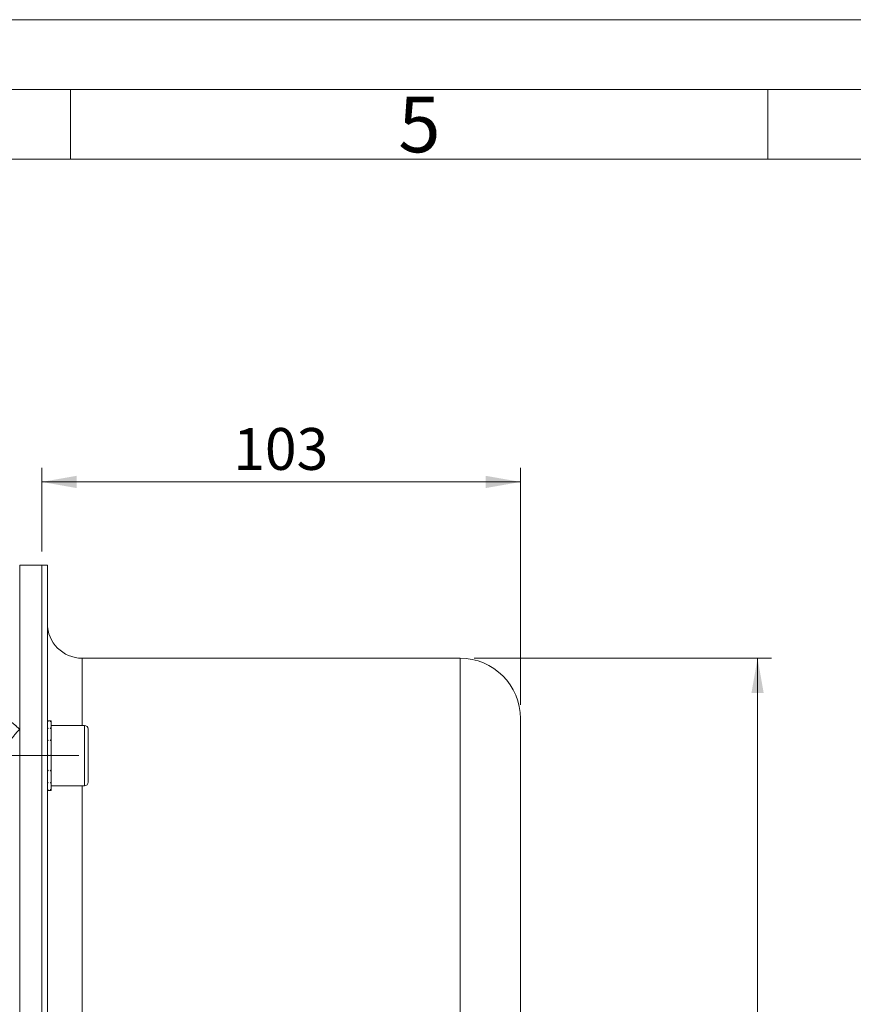
# Model space of a CAD drawing. Units: millimetres. Extents: x 0 to 1260, y 0 to 891.
# Drawn here: x 469 to 648, y 679 to 891 of the extents above; entities that cross this region are included whole.
import ezdxf

# ---------------------------------------------------------------- set-up
doc = ezdxf.new("R2010")
doc.units = ezdxf.units.MM
doc.header["$LTSCALE"] = 3
doc.linetypes.add('SLD-Durchgehend', pattern=[0])
doc.linetypes.add('SLD-Punktstrich', pattern=[19.05, 15.24, -1.27, 1.27, -1.27])
doc.styles.add('SLDTEXTSTYLE0', font='ARIAL.TTF', dxfattribs={"width": 0.948})
doc.dimstyles.new('SLDDIMSTYLE0', dxfattribs={"dimtxt": 9, "dimasz": 7.5, "dimexe": 0, "dimexo": 0.0625, "dimgap": 2.25, "dimtad": 1, "dimdec": 3, "dimrnd": 1e-09, "dimzin": 12, "dimdsep": 46, "dimtxsty": 'SLDTEXTSTYLE0', "dimsah": 1, "dimcen": 0.09, "dimadec": 0, "dimazin": 0, "dimtfac": 1, "dimtdec": 3, "dimtofl": 0, "dimtmove": 0, "dimatfit": 3, "dimfxl": 1, "dimfrac": 2, "dimtolj": 1, "dimtzin": 12, "dimarcsym": 0})

# ---------------------------------------------------------------- blocks, each defined once
blk = doc.blocks.new('*D4')
at = {"color": 7, "linetype": 'SLD-Durchgehend', "lineweight": 0}
for p, q in [((566.79, 753.62), (630.79, 753.62)), ((627.79, 552.62), (627.79, 753.62)), ((566.79, 552.62), (630.79, 552.62))]:
    blk.add_line(p, q, dxfattribs=at)
for points in [[(627.79, 753.62), (626.47, 746.12), (629.11, 746.12)], [(627.79, 552.62), (629.11, 560.12), (626.47, 560.12)]]:
    blk.add_solid(points, dxfattribs=at)
at = {"color": 7, "linetype": 'SLD-Durchgehend', "lineweight": 0, "char_height": 9, "attachment_point": 1, "rotation": 90, "style": 'SLDTEXTSTYLE0'}
for s, insert in [('201', (616.19, 649.37)), ('%%c', (616.19, 636.25))]:
    blk.add_mtext(s, dxfattribs=dict(at, insert=insert))
blk = doc.blocks.new('*D5')
at = {"color": 7, "linetype": 'SLD-Durchgehend', "lineweight": 0}
for p, q in [((473.79, 776.62), (473.79, 794.55)), ((576.79, 743.62), (576.79, 794.55)), ((576.79, 791.55), (473.79, 791.55))]:
    blk.add_line(p, q, dxfattribs=at)
for points in [[(473.79, 791.55), (481.29, 790.23), (481.29, 792.87)], [(576.79, 791.55), (569.29, 792.87), (569.29, 790.23)]]:
    blk.add_solid(points, dxfattribs=at)
at = {"color": 7, "linetype": 'SLD-Durchgehend', "lineweight": 0, "insert": (514.98, 803.15), "char_height": 9, "attachment_point": 1, "style": 'SLDTEXTSTYLE0'}
blk.add_mtext('103', dxfattribs=at)

msp = doc.modelspace()

# ---------------------------------------------------------------- linework, layer by layer
at = {"color": 7, "linetype": 'SLD-Durchgehend', "lineweight": 0}
for p, q in [((0, 891), (1260, 891)), ((1245, 876), (15, 876)), ((480, 876), (480, 861)), ((630, 876), (630, 861)), ((1230, 861), (30, 861))]:
    msp.add_line(p, q, dxfattribs=at)
at = {"color": 7, "linetype": 'SLD-Durchgehend', "lineweight": 15}
for p, q in [((473.7873, 773.6234), (469.0373, 773.6234)), ((474.9873, 773.6236), (473.7873, 773.6236)), ((473.7873, 532.6236), (473.7873, 773.6236)), ((474.9873, 532.6236), (474.9873, 773.6236)), ((563.7873, 753.6236), (482.4873, 753.6236)), ((475.7873, 740.1731), (474.9873, 740.1731)), ((474.9873, 739.9851), (475.1873, 739.9851)), ((475.7873, 739.9851), (475.5873, 739.9851)), ((475.7873, 740.027), (475.7873, 740.1731)), ((475.7873, 740.027), (475.7873, 739.9851)), ((475.7873, 738.6594), (475.7873, 739.9851)), ((576.7873, 565.6236), (576.7873, 740.6236)), ((474.9873, 738.5369), (475.1873, 738.5369)), ((475.7873, 738.5369), (475.5873, 738.5369)), ((482.9873, 739.1731), (475.7873, 739.1731)), ((475.7873, 738.6594), (475.7873, 738.5369)), ((475.7873, 736.1061), (475.7873, 738.5369)), ((483.7873, 738.3731), (483.7873, 726.9731)), ((474.9873, 735.9273), (475.1873, 735.9273)), ((475.7873, 735.9273), (475.5873, 735.9273)), ((475.7873, 736.1061), (475.7873, 735.9273)), ((475.7873, 732.8729), (475.7873, 735.9273)), ((474.9873, 732.6731), (475.1873, 732.6731)), ((475.7873, 732.6731), (475.5873, 732.6731)), ((475.7873, 732.8729), (475.7873, 732.7826)), ((475.7873, 729.6002), (475.7873, 732.6731)), ((474.9873, 729.419), (475.1873, 729.419)), ((475.7873, 729.419), (475.5873, 729.419)), ((475.7873, 729.6002), (475.7873, 729.419)), ((475.7873, 726.936), (475.7873, 729.419)), ((474.9873, 726.8094), (475.1873, 726.8094)), ((475.7873, 726.8094), (475.5873, 726.8094)), ((475.7873, 726.936), (475.7873, 726.8094)), ((475.7873, 725.4082), (475.7873, 726.8094)), ((474.9873, 725.3612), (475.1873, 725.3612)), ((475.0175, 725.1731), (475.7873, 725.1731)), ((475.7873, 725.3612), (475.5873, 725.3612)), ((475.7873, 726.1732), (482.9873, 726.1732)), ((475.7873, 725.4082), (475.7873, 725.3612)), ((475.7873, 725.1731), (475.7873, 725.3612))]:
    msp.add_line(p, q, dxfattribs=at)
at = {"color": 8, "linetype": 'SLD-Durchgehend', "lineweight": 0}
for p, q in [((482.4873, 739.1731), (482.4873, 753.6236)), ((563.7873, 552.6236), (563.7873, 753.6236)), ((482.9873, 726.1732), (482.9873, 739.1731)), ((482.4873, 580.0741), (482.4873, 726.1732))]:
    msp.add_line(p, q, dxfattribs=at)
at = {"color": 7, "linetype": 'SLD-Punktstrich', "lineweight": 0}
msp.add_line((453.7873, 732.6732), (481.7873, 732.6732), dxfattribs=at)
at = {"color": 7, "linetype": 'SLD-Durchgehend', "lineweight": 15}
for centre, radius, start, end in [((482.4873, 761.1236), 7.5, 180, 270), ((563.7873, 740.6236), 13, 0, 90), ((482.9873, 738.3732), 0.8, 0, 90), ((482.9873, 726.9732), 0.8, 270, 0)]:
    msp.add_arc(centre, radius, start, end, dxfattribs=at)
at = {"color": 8, "linetype": 'SLD-Durchgehend', "lineweight": 0}
for points, knots in [([(469.0373, 773.6234), (469.0373, 773.6234), (469.0373, 772.455), (469.0373, 768.6201), (469.0373, 764.6298), (469.0373, 759.5657), (469.0373, 753.4765), (469.0373, 746.4209), (469.0373, 741.1181), (469.0373, 738.3297)], [283.78961943, 283.78961943, 283.78961943, 283.78961943, 307.41175025, 319.23705976, 331.06236927, 342.88767878, 354.7129883, 366.53829781, 378.36360732, 378.36360732, 378.36360732, 378.36360732]), ([(469.0373, 738.3297), (468.9757, 738.3907), (468.8571, 738.508), (468.6867, 738.6701), (468.5307, 738.8144), (468.3891, 738.9418), (468.262, 739.0532), (468.1493, 739.1498), (467.9044, 739.3559), (467.5514, 739.6362), (467.0805, 739.9731), (466.6561, 740.2444), (466.321, 740.4279), (466.0851, 740.5389), (465.9233, 740.6041), (465.7877, 740.6486), (465.7188, 740.6617), (465.6852, 740.668)], [0, 0, 0, 0, 0.04627499, 0.0890136, 0.12821626, 0.16388329, 0.19601495, 0.22461151, 0.24967327, 0.38345616, 0.49930305, 0.63069373, 0.74969509, 0.81708793, 0.88118204, 0.94210189, 1, 1, 1, 1]), ([(469.0373, 738.3297), (468.8546, 738.1484), (468.4913, 737.7675), (467.9533, 737.1467), (467.4336, 736.477), (466.9416, 735.7611), (466.4894, 735.0008), (466.0949, 734.199), (465.8282, 733.493), (465.67, 732.9127), (465.6131, 732.6151), (465.5905, 732.4682)], [0, 0, 0, 0, 0.9524098, 1.90217876, 2.84624138, 3.78177668, 4.70482741, 5.60981224, 6.49059995, 6.91888143, 7.33753389, 7.33753389, 7.33753389, 7.33753389]), ([(469.0373, 738.3297), (469.0373, 735.5414), (469.0373, 729.6907), (469.0373, 720.1772), (469.0373, 710.018), (469.0373, 699.3109), (469.0373, 688.1589), (469.0373, 676.6696), (469.0373, 664.9534), (469.0373, 653.1234), (469.0373, 641.2933), (469.0373, 629.5772), (469.0373, 618.0878), (469.0373, 606.9359), (469.0373, 597.6505), (469.0373, 592.1685), (469.0373, 590.1459)], [122.94610239, 122.94610239, 122.94610239, 122.94610239, 134.7714119, 146.59672141, 158.42203093, 170.24734044, 182.07264995, 193.89795946, 205.72326898, 217.54857849, 229.373888, 241.19919752, 253.02450703, 264.84981654, 276.67512605, 283.78961943, 283.78961943, 283.78961943, 283.78961943])]:
    msp.add_open_spline(points, degree=3, knots=knots, dxfattribs=at)
at = {"color": 7, "linetype": 'SLD-Durchgehend', "lineweight": 15}
for points, knots in [([(473.7873, 773.5393), (473.7873, 773.5662), (473.7873, 773.6406), (473.7873, 773.3886), (473.7873, 772.8442), (473.7873, 771.8546), (473.7873, 770.4706), (473.7873, 769.23), (473.7873, 767.7907), (473.7873, 765.6093), (473.7873, 763.0388), (473.7873, 760.0949), (473.7873, 757.7042), (473.7873, 755.1343), (473.7873, 751.4739), (473.7873, 747.4709), (473.7873, 743.1497), (473.7873, 739.7554), (473.7873, 736.2127), (473.7873, 732.5276), (473.7873, 727.4315), (473.7873, 722.0732), (473.7873, 716.4859), (473.7873, 712.1879), (473.7873, 707.7887), (473.7873, 701.7967), (473.7873, 695.6294), (473.7873, 689.3248), (473.7873, 684.5355), (473.7873, 679.6924), (473.7873, 674.8037), (473.7873, 668.2344), (473.7873, 661.604), (473.7873, 653.29), (473.7873, 644.9643), (473.7873, 635.0298), (473.7873, 625.2191), (473.7873, 615.6006), (473.7873, 606.2185), (473.7873, 597.1605), (473.7873, 588.4888), (473.7873, 580.2807), (473.7873, 572.5721), (473.7873, 565.4165), (473.7873, 558.8625), (473.7873, 552.9418), (473.7873, 547.7121), (473.7873, 543.2096), (473.7873, 539.4728), (473.7873, 536.5111), (473.7873, 534.3229), (473.7873, 532.8951), (473.7873, 532.7142), (473.7873, 532.6234)], [0, 0, 0, 0, 0.00745457, 0.02063418, 0.03381378, 0.06018991, 0.07336954, 0.08654914, 0.09972876, 0.11290836, 0.13928458, 0.15246419, 0.1656438, 0.17882342, 0.19200301, 0.21837923, 0.23155884, 0.24473844, 0.25791805, 0.27109767, 0.28427728, 0.31065347, 0.32383309, 0.3370127, 0.35019231, 0.36337192, 0.38974813, 0.40292774, 0.41610734, 0.42928695, 0.44246656, 0.45564617, 0.48202239, 0.495202, 0.52157822, 0.54795444, 0.57433065, 0.60070685, 0.62707799, 0.65363224, 0.68000339, 0.70637456, 0.73274569, 0.75911687, 0.78548797, 0.81185723, 0.83840962, 0.86477887, 0.89114809, 0.9175173, 0.9438865, 0.9718341, 1, 1, 1, 1]), ([(474.9873, 740.027), (475.004, 740.0237), (475.0373, 740.017), (475.104, 740.0033), (475.154, 739.9924), (475.1873, 739.9851)], [0, 0, 0, 0, 0.25014519, 0.5002702, 1, 1, 1, 1]), ([(475.5873, 739.9851), (475.6206, 739.9924), (475.6706, 740.0033), (475.7373, 740.0171), (475.7706, 740.0237), (475.7873, 740.027)], [0, 0, 0, 0, 0.49998236, 0.74997387, 1, 1, 1, 1]), ([(474.9873, 738.6594), (475.004, 738.6493), (475.0373, 738.6292), (475.104, 738.5885), (475.154, 738.5575), (475.1873, 738.5369)], [0, 0, 0, 0, 0.25014858, 0.50027533, 1, 1, 1, 1]), ([(475.5873, 738.5369), (475.6206, 738.5576), (475.6706, 738.5886), (475.7373, 738.6292), (475.7706, 738.6493), (475.7873, 738.6594)], [0, 0, 0, 0, 0.49997984, 0.74997902, 1, 1, 1, 1]), ([(474.9873, 736.1061), (475.004, 736.0913), (475.0373, 736.0616), (475.104, 736.0021), (475.154, 735.9572), (475.1873, 735.9273)], [0, 0, 0, 0, 0.25013873, 0.50027111, 1, 1, 1, 1]), ([(475.5873, 735.9273), (475.6206, 735.9572), (475.6706, 736.0022), (475.7373, 736.0617), (475.7706, 736.0913), (475.7873, 736.1061)], [0, 0, 0, 0, 0.49997507, 0.74998857, 1, 1, 1, 1]), ([(474.9873, 732.8729), (475.004, 732.8563), (475.0373, 732.823), (475.104, 732.7564), (475.154, 732.7064), (475.1873, 732.6731)], [0, 0, 0, 0, 0.2501408, 0.5002652, 1, 1, 1, 1]), ([(475.5873, 732.6731), (475.6206, 732.7065), (475.6706, 732.7564), (475.7373, 732.823), (475.7706, 732.8563), (475.7873, 732.8729)], [0, 0, 0, 0, 0.49998637, 0.74999429, 1, 1, 1, 1]), ([(474.9873, 729.6002), (475.004, 729.585), (475.0373, 729.5546), (475.104, 729.4942), (475.154, 729.4491), (475.1873, 729.419)], [0, 0, 0, 0, 0.2501424, 0.50027878, 1, 1, 1, 1]), ([(475.5873, 729.419), (475.6206, 729.4491), (475.6706, 729.4942), (475.7373, 729.5546), (475.7706, 729.585), (475.7873, 729.6002)], [0, 0, 0, 0, 0.49996735, 0.74997679, 1, 1, 1, 1]), ([(474.9873, 726.936), (475.004, 726.9253), (475.0373, 726.9039), (475.104, 726.8616), (475.154, 726.8303), (475.1873, 726.8094)], [0, 0, 0, 0, 0.25013965, 0.50025713, 1, 1, 1, 1]), ([(475.5873, 726.8094), (475.6206, 726.8303), (475.6706, 726.8616), (475.7373, 726.904), (475.7706, 726.9253), (475.7873, 726.936)], [0, 0, 0, 0, 0.49998331, 0.74998773, 1, 1, 1, 1]), ([(474.9873, 725.4082), (475.004, 725.4041), (475.0373, 725.3959), (475.104, 725.38), (475.154, 725.3687), (475.1873, 725.3612)], [0, 0, 0, 0, 0.25013938, 0.50026512, 1, 1, 1, 1]), ([(475.5873, 725.3612), (475.6206, 725.3687), (475.6706, 725.38), (475.7373, 725.3959), (475.7706, 725.4041), (475.7873, 725.4082)], [0, 0, 0, 0, 0.49996911, 0.74997997, 1, 1, 1, 1])]:
    msp.add_open_spline(points, degree=3, knots=knots, dxfattribs=at)

# ---------------------------------------------------------------- texts
at = {"color": 7, "linetype": 'Continuous', "lineweight": 0, "insert": (550.5, 874.4688), "char_height": 12, "attachment_point": 1, "style": 'SLDTEXTSTYLE0'}
msp.add_mtext('5', dxfattribs=at)

# ---------------------------------------------------------------- dimensions: what is measured, and where the dimension line sits
at = {"color": 7, "linetype": 'SLD-Durchgehend', "lineweight": 0}
dim = msp.add_linear_dim(base=(473.7873, 791.5465), p1=(576.7873, 740.6236), p2=(473.7873, 773.6236), dimstyle='SLDDIMSTYLE0', dxfattribs=at)
dim.commit()
dim.dimension.update_dxf_attribs({"geometry": '*D5', "text_midpoint": (525.2873, 791.5465), "dimtype": 160})
dim = msp.add_linear_dim(base=(627.7873, 753.6236), p1=(563.7873, 552.6236), p2=(563.7873, 753.6236), angle=90, text='%%c<>', dimstyle='SLDDIMSTYLE0', dxfattribs=at)
dim.commit()
dim.dimension.update_dxf_attribs({"geometry": '*D4', "text_midpoint": (627.7873, 653.1236), "dimtype": 160})

doc.saveas('drawing.dxf')
